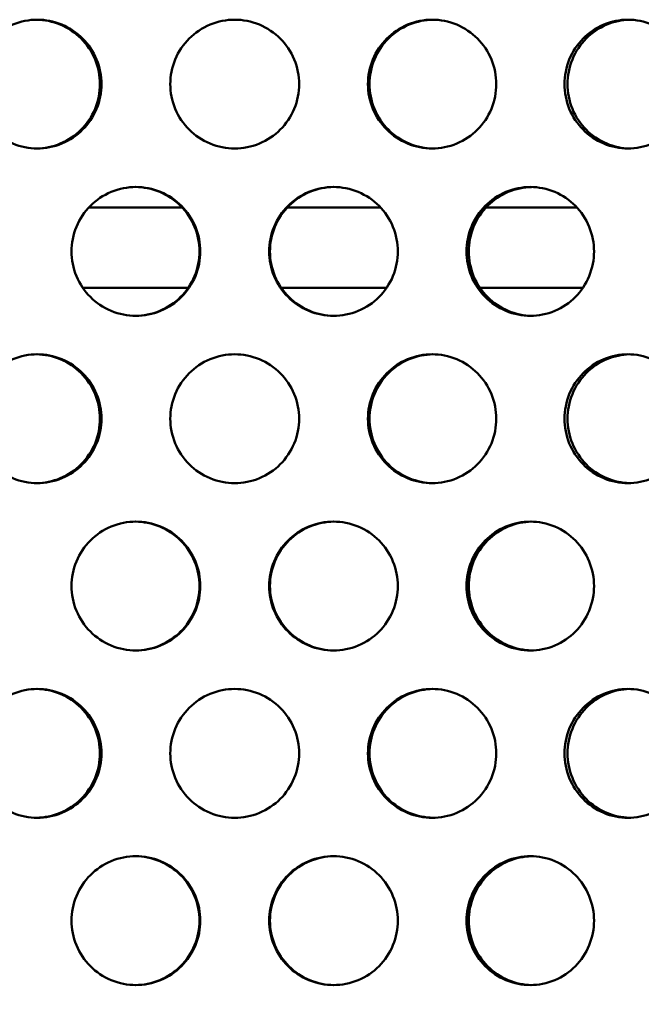
# Model space of a CAD drawing. Units: millimetres. Extents: x 0 to 12684, y -319 to 2970.
# Drawn here: x 2708 to 2746, y 2076 to 2137 of the extents above; entities that cross this region are included whole.
import ezdxf

# ---------------------------------------------------------------- set-up
doc = ezdxf.new("R2010")
doc.units = ezdxf.units.MM
doc.header["$LTSCALE"] = 5
doc.layers.add('Schraffur (ISO)', color=7, linetype='Continuous', lineweight=18)
doc.layers.add('Sichtbar (ISO)', color=7, linetype='Continuous', lineweight=50)

msp = doc.modelspace()

# ---------------------------------------------------------------- hatches: boundary and pattern name
at = {"layer": 'Schraffur (ISO)'}
h = msp.add_hatch(dxfattribs=at)
h.set_pattern_fill('ANSI33', color=256, scale=635, style=0)
h.set_pattern_definition([(45, (0, 0), (-112.253, 112.253), []), (45, (112.25, 0), (-112.253, 112.253), [79.375, -39.6875])])
edge = h.paths.add_edge_path()
edge.add_ellipse((2403.255, 1688.313), major_axis=(-0.275, -14.997), ratio=1, start_angle=46.05118, end_angle=90)
edge.add_line((2418.253, 1688.038), (2425.996, 2110.025))
edge.add_line((2425.996, 2110.025), (2436.179, 2120.024))
edge.add_line((2436.179, 2120.024), (2556.179, 2120.024))
edge.add_line((2556.179, 2120.024), (2565.74, 1694.574))
edge.add_ellipse((2585.735, 1695.024), major_axis=(-20, 0), ratio=1, start_angle=1.28733, end_angle=90)
edge.add_line((2585.735, 1675.024), (2883.551, 1675.024))
edge.add_line((2883.551, 1675.024), (2883.551, 1654.324))
edge.add_line((2883.551, 1654.324), (2890.551, 1654.324))
edge.add_line((2890.551, 1654.324), (2944.051, 1654.324))
edge.add_line((2944.051, 1654.324), (2944.051, 1641.524))
edge.add_line((2944.051, 1641.524), (2987.051, 1641.524))
edge.add_line((2987.051, 1641.524), (2987.051, 1650.439))
edge.add_line((2987.051, 1650.439), (2990.936, 1654.324))
edge.add_line((2990.936, 1654.324), (3018.551, 1654.324))
edge.add_line((3018.551, 1654.324), (3041.179, 1654.324))
edge.add_line((3041.179, 1654.324), (3041.179, 1575.024))
edge.add_line((3041.179, 1575.024), (2401.179, 1575.024))
edge.add_line((2401.179, 1575.024), (2401.179, 1658.811))
edge.add_ellipse((2416.179, 1658.811), major_axis=(-10.607, -10.607), ratio=1, start_angle=270, end_angle=315, ccw=False)
edge.add_line((2405.572, 1669.417), (2413.862, 1677.707))

# ---------------------------------------------------------------- linework, layer by layer
at = {"layer": 'Sichtbar (ISO)'}
for p, q in [((2717.915, 2125.024), (2712.122, 2125.024)), ((2730.236, 2125.024), (2724.443, 2125.024)), ((2742.427, 2125.024), (2736.781, 2125.024)), ((2711.753, 2120.024), (2718.285, 2120.024)), ((2724.073, 2120.024), (2730.605, 2120.024)), ((2736.414, 2120.024), (2742.792, 2120.024))]:
    msp.add_line(p, q, dxfattribs=at)
for points, knots in [([(2704.941, 2132.684), (2704.941, 2133.186), (2705.04, 2133.722), (2705.446, 2134.707), (2705.751, 2135.157), (2706.457, 2135.867), (2706.904, 2136.175), (2707.884, 2136.583), (2708.417, 2136.684), (2709.417, 2136.684), (2709.95, 2136.583), (2710.933, 2136.175), (2711.381, 2135.867), (2712.09, 2135.157), (2712.397, 2134.707), (2712.804, 2133.722), (2712.905, 2133.186), (2712.905, 2132.182), (2712.804, 2131.646), (2712.397, 2130.66), (2712.09, 2130.21), (2711.381, 2129.5), (2710.933, 2129.192), (2709.95, 2128.784), (2709.417, 2128.684), (2708.417, 2128.684), (2707.884, 2128.784), (2706.904, 2129.192), (2706.457, 2129.5), (2705.751, 2130.21), (2705.446, 2130.66), (2705.04, 2131.646), (2704.941, 2132.182), (2704.941, 2132.684)], [0, 0, 0, 0, 0.150685, 0.150685, 0.30137, 0.30137, 0.452055, 0.452055, 0.60274, 0.60274, 0.753425, 0.753425, 0.90411, 0.90411, 1.054795, 1.054795, 1.20548, 1.20548, 1.356165, 1.356165, 1.50685, 1.50685, 1.657535, 1.657535, 1.80822, 1.80822, 1.958905, 1.958905, 2.109591, 2.109591, 2.260276, 2.260276, 2.410961, 2.410961, 2.410961, 2.410961]), ([(2708.869, 2128.684), (2709.355, 2128.69), (2709.871, 2128.791), (2710.837, 2129.192), (2711.286, 2129.5), (2711.995, 2130.21), (2712.302, 2130.66), (2712.709, 2131.646), (2712.809, 2132.182), (2712.809, 2133.186), (2712.709, 2133.722), (2712.302, 2134.707), (2711.995, 2135.157), (2711.286, 2135.867), (2710.837, 2136.175), (2709.871, 2136.577), (2709.355, 2136.677), (2708.869, 2136.683)], [0.607504, 0.607504, 0.607504, 0.607504, 0.753424, 0.753424, 0.904109, 0.904109, 1.054794, 1.054794, 1.205479, 1.205479, 1.356164, 1.356164, 1.506849, 1.506849, 1.657534, 1.657534, 1.803454, 1.803454, 1.803454, 1.803454]), ([(2717.179, 2132.684), (2717.179, 2133.186), (2717.279, 2133.722), (2717.688, 2134.707), (2717.995, 2135.157), (2718.706, 2135.867), (2719.155, 2136.175), (2720.141, 2136.583), (2720.677, 2136.684), (2721.681, 2136.684), (2722.217, 2136.583), (2723.203, 2136.175), (2723.652, 2135.867), (2724.363, 2135.157), (2724.67, 2134.707), (2725.079, 2133.722), (2725.179, 2133.186), (2725.179, 2132.182), (2725.079, 2131.646), (2724.67, 2130.66), (2724.363, 2130.21), (2723.652, 2129.5), (2723.203, 2129.192), (2722.217, 2128.784), (2721.681, 2128.684), (2720.677, 2128.684), (2720.141, 2128.784), (2719.155, 2129.192), (2718.706, 2129.5), (2717.995, 2130.21), (2717.688, 2130.66), (2717.279, 2131.646), (2717.179, 2132.182), (2717.179, 2132.684)], [0, 0, 0, 0, 0.150685, 0.150685, 0.30137, 0.30137, 0.452055, 0.452055, 0.60274, 0.60274, 0.753425, 0.753425, 0.90411, 0.90411, 1.054795, 1.054795, 1.20548, 1.20548, 1.356165, 1.356165, 1.50685, 1.50685, 1.657535, 1.657535, 1.80822, 1.80822, 1.958905, 1.958905, 2.109591, 2.109591, 2.260276, 2.260276, 2.410961, 2.410961, 2.410961, 2.410961]), ([(2729.453, 2132.684), (2729.453, 2133.186), (2729.554, 2133.722), (2729.961, 2134.707), (2730.268, 2135.157), (2730.977, 2135.867), (2731.425, 2136.175), (2732.408, 2136.583), (2732.941, 2136.684), (2733.941, 2136.684), (2734.474, 2136.583), (2735.454, 2136.175), (2735.901, 2135.867), (2736.607, 2135.157), (2736.912, 2134.707), (2737.318, 2133.722), (2737.417, 2133.186), (2737.417, 2132.182), (2737.318, 2131.646), (2736.912, 2130.66), (2736.607, 2130.21), (2735.901, 2129.5), (2735.454, 2129.192), (2734.474, 2128.784), (2733.941, 2128.684), (2732.941, 2128.684), (2732.408, 2128.784), (2731.425, 2129.192), (2730.977, 2129.5), (2730.268, 2130.21), (2729.961, 2130.66), (2729.554, 2131.646), (2729.453, 2132.182), (2729.453, 2132.684)], [0, 0, 0, 0, 0.150685, 0.150685, 0.30137, 0.30137, 0.452055, 0.452055, 0.60274, 0.60274, 0.753425, 0.753425, 0.90411, 0.90411, 1.054795, 1.054795, 1.20548, 1.20548, 1.356165, 1.356165, 1.50685, 1.50685, 1.657535, 1.657535, 1.80822, 1.80822, 1.958905, 1.958905, 2.109591, 2.109591, 2.260276, 2.260276, 2.410961, 2.410961, 2.410961, 2.410961]), ([(2733.489, 2136.683), (2733.003, 2136.677), (2732.487, 2136.577), (2731.521, 2136.175), (2731.072, 2135.867), (2730.363, 2135.157), (2730.056, 2134.707), (2729.649, 2133.722), (2729.549, 2133.186), (2729.549, 2132.684)], [1.8129831, 1.8129831, 1.8129831, 1.8129831, 1.9589034, 1.9589034, 2.1095883, 2.1095883, 2.2602732, 2.2602732, 2.410958, 2.410958, 2.410958, 2.410958]), ([(2741.653, 2132.684), (2741.653, 2133.186), (2741.752, 2133.722), (2742.155, 2134.707), (2742.459, 2135.157), (2743.159, 2135.867), (2743.603, 2136.175), (2744.573, 2136.583), (2745.099, 2136.684), (2746.086, 2136.684), (2746.611, 2136.583), (2747.577, 2136.175), (2748.017, 2135.867), (2748.711, 2135.157), (2749.012, 2134.707), (2749.41, 2133.722), (2749.508, 2133.186), (2749.508, 2132.182), (2749.41, 2131.646), (2749.012, 2130.66), (2748.711, 2130.21), (2748.017, 2129.5), (2747.577, 2129.192), (2746.611, 2128.784), (2746.086, 2128.684), (2745.099, 2128.684), (2744.573, 2128.784), (2743.603, 2129.192), (2743.159, 2129.5), (2742.459, 2130.21), (2742.155, 2130.66), (2741.752, 2131.646), (2741.653, 2132.182), (2741.653, 2132.684)], [0, 0, 0, 0, 0.150685, 0.150685, 0.30137, 0.30137, 0.452055, 0.452055, 0.60274, 0.60274, 0.753425, 0.753425, 0.90411, 0.90411, 1.054795, 1.054795, 1.20548, 1.20548, 1.356165, 1.356165, 1.50685, 1.50685, 1.657535, 1.657535, 1.80822, 1.80822, 1.958905, 1.958905, 2.109591, 2.109591, 2.260276, 2.260276, 2.410961, 2.410961, 2.410961, 2.410961]), ([(2745.687, 2136.683), (2745.222, 2136.671), (2744.731, 2136.57), (2743.792, 2136.175), (2743.349, 2135.867), (2742.648, 2135.157), (2742.345, 2134.707), (2741.941, 2133.722), (2741.842, 2133.186), (2741.842, 2132.684)], [1.8178163, 1.8178163, 1.8178163, 1.8178163, 1.9589034, 1.9589034, 2.1095883, 2.1095883, 2.2602732, 2.2602732, 2.410958, 2.410958, 2.410958, 2.410958]), ([(2729.549, 2132.684), (2729.549, 2132.182), (2729.649, 2131.646), (2730.056, 2130.66), (2730.363, 2130.21), (2731.072, 2129.5), (2731.521, 2129.192), (2732.487, 2128.791), (2733.003, 2128.69), (2733.489, 2128.684)], [0, 0, 0, 0, 0.1506849, 0.1506849, 0.3013698, 0.3013698, 0.4520546, 0.4520546, 0.5979749, 0.5979749, 0.5979749, 0.5979749]), ([(2741.842, 2132.684), (2741.842, 2132.182), (2741.941, 2131.646), (2742.345, 2130.66), (2742.648, 2130.21), (2743.349, 2129.5), (2743.792, 2129.192), (2744.731, 2128.797), (2745.222, 2128.697), (2745.687, 2128.685)], [0, 0, 0, 0, 0.1506849, 0.1506849, 0.3013698, 0.3013698, 0.4520546, 0.4520546, 0.5931417, 0.5931417, 0.5931417, 0.5931417]), ([(2711.048, 2122.294), (2711.048, 2122.796), (2711.149, 2123.332), (2711.556, 2124.317), (2711.863, 2124.767), (2712.572, 2125.477), (2713.02, 2125.785), (2714.004, 2126.193), (2714.539, 2126.294), (2715.543, 2126.294), (2716.078, 2126.193), (2717.063, 2125.785), (2717.513, 2125.477), (2718.223, 2124.767), (2718.531, 2124.317), (2718.939, 2123.332), (2719.039, 2122.796), (2719.039, 2121.792), (2718.939, 2121.256), (2718.531, 2120.27), (2718.223, 2119.82), (2717.513, 2119.11), (2717.063, 2118.802), (2716.078, 2118.394), (2715.543, 2118.294), (2714.539, 2118.294), (2714.004, 2118.394), (2713.02, 2118.802), (2712.572, 2119.11), (2711.863, 2119.82), (2711.556, 2120.27), (2711.149, 2121.256), (2711.048, 2121.792), (2711.048, 2122.294)], [0, 0, 0, 0, 0.150685, 0.150685, 0.30137, 0.30137, 0.452055, 0.452055, 0.60274, 0.60274, 0.753425, 0.753425, 0.90411, 0.90411, 1.054795, 1.054795, 1.20548, 1.20548, 1.356165, 1.356165, 1.50685, 1.50685, 1.657535, 1.657535, 1.80822, 1.80822, 1.958905, 1.958905, 2.109591, 2.109591, 2.260276, 2.260276, 2.410961, 2.410961, 2.410961, 2.410961]), ([(2715.017, 2118.294), (2715.512, 2118.297), (2716.038, 2118.397), (2717.015, 2118.802), (2717.465, 2119.11), (2718.175, 2119.82), (2718.483, 2120.27), (2718.891, 2121.256), (2718.992, 2121.792), (2718.992, 2122.796), (2718.891, 2123.332), (2718.483, 2124.317), (2718.175, 2124.767), (2717.465, 2125.477), (2717.015, 2125.785), (2716.038, 2126.19), (2715.512, 2126.291), (2715.017, 2126.294)], [0.605119, 0.605119, 0.605119, 0.605119, 0.753424, 0.753424, 0.904109, 0.904109, 1.054794, 1.054794, 1.205479, 1.205479, 1.356164, 1.356164, 1.506849, 1.506849, 1.657534, 1.657534, 1.805839, 1.805839, 1.805839, 1.805839]), ([(2723.319, 2122.294), (2723.319, 2122.796), (2723.419, 2123.332), (2723.827, 2124.317), (2724.135, 2124.767), (2724.845, 2125.477), (2725.295, 2125.785), (2726.28, 2126.193), (2726.815, 2126.294), (2727.819, 2126.294), (2728.354, 2126.193), (2729.338, 2125.785), (2729.786, 2125.477), (2730.495, 2124.767), (2730.802, 2124.317), (2731.209, 2123.332), (2731.31, 2122.796), (2731.31, 2121.792), (2731.209, 2121.256), (2730.802, 2120.27), (2730.495, 2119.82), (2729.786, 2119.11), (2729.338, 2118.802), (2728.354, 2118.394), (2727.819, 2118.294), (2726.815, 2118.294), (2726.28, 2118.394), (2725.295, 2118.802), (2724.845, 2119.11), (2724.135, 2119.82), (2723.827, 2120.27), (2723.419, 2121.256), (2723.319, 2121.792), (2723.319, 2122.294)], [0, 0, 0, 0, 0.150685, 0.150685, 0.30137, 0.30137, 0.452055, 0.452055, 0.60274, 0.60274, 0.753425, 0.753425, 0.90411, 0.90411, 1.054795, 1.054795, 1.20548, 1.20548, 1.356165, 1.356165, 1.50685, 1.50685, 1.657535, 1.657535, 1.80822, 1.80822, 1.958905, 1.958905, 2.109591, 2.109591, 2.260276, 2.260276, 2.410961, 2.410961, 2.410961, 2.410961]), ([(2727.341, 2126.294), (2726.846, 2126.291), (2726.32, 2126.19), (2725.343, 2125.785), (2724.893, 2125.477), (2724.183, 2124.767), (2723.875, 2124.317), (2723.467, 2123.332), (2723.366, 2122.796), (2723.366, 2122.294)], [1.8105978, 1.8105978, 1.8105978, 1.8105978, 1.9589034, 1.9589034, 2.1095883, 2.1095883, 2.2602732, 2.2602732, 2.410958, 2.410958, 2.410958, 2.410958]), ([(2735.569, 2122.294), (2735.569, 2122.796), (2735.669, 2123.332), (2736.075, 2124.317), (2736.381, 2124.767), (2737.086, 2125.477), (2737.533, 2125.785), (2738.51, 2126.193), (2739.04, 2126.294), (2740.035, 2126.294), (2740.565, 2126.193), (2741.538, 2125.785), (2741.982, 2125.477), (2742.683, 2124.767), (2742.987, 2124.317), (2743.389, 2123.332), (2743.488, 2122.796), (2743.488, 2121.792), (2743.389, 2121.256), (2742.987, 2120.27), (2742.683, 2119.82), (2741.982, 2119.11), (2741.538, 2118.802), (2740.565, 2118.394), (2740.035, 2118.294), (2739.04, 2118.294), (2738.51, 2118.394), (2737.533, 2118.802), (2737.086, 2119.11), (2736.381, 2119.82), (2736.075, 2120.27), (2735.669, 2121.256), (2735.569, 2121.792), (2735.569, 2122.294)], [0, 0, 0, 0, 0.150685, 0.150685, 0.30137, 0.30137, 0.452055, 0.452055, 0.60274, 0.60274, 0.753425, 0.753425, 0.90411, 0.90411, 1.054795, 1.054795, 1.20548, 1.20548, 1.356165, 1.356165, 1.50685, 1.50685, 1.657535, 1.657535, 1.80822, 1.80822, 1.958905, 1.958905, 2.109591, 2.109591, 2.260276, 2.260276, 2.410961, 2.410961, 2.410961, 2.410961]), ([(2739.609, 2126.293), (2739.132, 2126.284), (2738.629, 2126.184), (2737.675, 2125.785), (2737.229, 2125.477), (2736.523, 2124.767), (2736.217, 2124.317), (2735.812, 2123.332), (2735.712, 2122.796), (2735.712, 2122.294)], [1.8153855, 1.8153855, 1.8153855, 1.8153855, 1.9589034, 1.9589034, 2.1095883, 2.1095883, 2.2602732, 2.2602732, 2.410958, 2.410958, 2.410958, 2.410958]), ([(2723.366, 2122.294), (2723.366, 2121.792), (2723.467, 2121.256), (2723.875, 2120.27), (2724.183, 2119.82), (2724.893, 2119.11), (2725.343, 2118.802), (2726.32, 2118.397), (2726.846, 2118.297), (2727.341, 2118.294)], [0, 0, 0, 0, 0.1506849, 0.1506849, 0.3013698, 0.3013698, 0.4520546, 0.4520546, 0.6003602, 0.6003602, 0.6003602, 0.6003602]), ([(2735.712, 2122.294), (2735.712, 2121.792), (2735.812, 2121.256), (2736.217, 2120.27), (2736.523, 2119.82), (2737.229, 2119.11), (2737.675, 2118.802), (2738.629, 2118.404), (2739.132, 2118.304), (2739.609, 2118.294)], [0, 0, 0, 0, 0.1506849, 0.1506849, 0.3013698, 0.3013698, 0.4520546, 0.4520546, 0.5955725, 0.5955725, 0.5955725, 0.5955725]), ([(2704.941, 2111.904), (2704.941, 2112.406), (2705.04, 2112.942), (2705.446, 2113.927), (2705.751, 2114.377), (2706.457, 2115.087), (2706.904, 2115.395), (2707.884, 2115.803), (2708.417, 2115.904), (2709.417, 2115.904), (2709.95, 2115.803), (2710.933, 2115.395), (2711.381, 2115.087), (2712.09, 2114.377), (2712.397, 2113.927), (2712.804, 2112.942), (2712.905, 2112.406), (2712.905, 2111.402), (2712.804, 2110.866), (2712.397, 2109.88), (2712.09, 2109.43), (2711.381, 2108.72), (2710.933, 2108.412), (2709.95, 2108.004), (2709.417, 2107.904), (2708.417, 2107.904), (2707.884, 2108.004), (2706.904, 2108.412), (2706.457, 2108.72), (2705.751, 2109.43), (2705.446, 2109.88), (2705.04, 2110.866), (2704.941, 2111.402), (2704.941, 2111.904)], [0, 0, 0, 0, 0.150685, 0.150685, 0.30137, 0.30137, 0.452055, 0.452055, 0.60274, 0.60274, 0.753425, 0.753425, 0.90411, 0.90411, 1.054795, 1.054795, 1.20548, 1.20548, 1.356165, 1.356165, 1.50685, 1.50685, 1.657535, 1.657535, 1.80822, 1.80822, 1.958905, 1.958905, 2.109591, 2.109591, 2.260276, 2.260276, 2.410961, 2.410961, 2.410961, 2.410961]), ([(2708.869, 2107.904), (2709.355, 2107.91), (2709.871, 2108.011), (2710.837, 2108.412), (2711.286, 2108.72), (2711.995, 2109.43), (2712.302, 2109.88), (2712.709, 2110.866), (2712.809, 2111.402), (2712.809, 2112.406), (2712.709, 2112.942), (2712.302, 2113.927), (2711.995, 2114.377), (2711.286, 2115.087), (2710.837, 2115.395), (2709.871, 2115.797), (2709.355, 2115.897), (2708.869, 2115.903)], [0.607504, 0.607504, 0.607504, 0.607504, 0.753424, 0.753424, 0.904109, 0.904109, 1.054794, 1.054794, 1.205479, 1.205479, 1.356164, 1.356164, 1.506849, 1.506849, 1.657534, 1.657534, 1.803454, 1.803454, 1.803454, 1.803454]), ([(2717.179, 2111.904), (2717.179, 2112.406), (2717.279, 2112.942), (2717.688, 2113.927), (2717.995, 2114.377), (2718.706, 2115.087), (2719.155, 2115.395), (2720.141, 2115.803), (2720.677, 2115.904), (2721.681, 2115.904), (2722.217, 2115.803), (2723.203, 2115.395), (2723.652, 2115.087), (2724.363, 2114.377), (2724.67, 2113.927), (2725.079, 2112.942), (2725.179, 2112.406), (2725.179, 2111.402), (2725.079, 2110.866), (2724.67, 2109.88), (2724.363, 2109.43), (2723.652, 2108.72), (2723.203, 2108.412), (2722.217, 2108.004), (2721.681, 2107.904), (2720.677, 2107.904), (2720.141, 2108.004), (2719.155, 2108.412), (2718.706, 2108.72), (2717.995, 2109.43), (2717.688, 2109.88), (2717.279, 2110.866), (2717.179, 2111.402), (2717.179, 2111.904)], [0, 0, 0, 0, 0.150685, 0.150685, 0.30137, 0.30137, 0.452055, 0.452055, 0.60274, 0.60274, 0.753425, 0.753425, 0.90411, 0.90411, 1.054795, 1.054795, 1.20548, 1.20548, 1.356165, 1.356165, 1.50685, 1.50685, 1.657535, 1.657535, 1.80822, 1.80822, 1.958905, 1.958905, 2.109591, 2.109591, 2.260276, 2.260276, 2.410961, 2.410961, 2.410961, 2.410961]), ([(2729.453, 2111.904), (2729.453, 2112.406), (2729.554, 2112.942), (2729.961, 2113.927), (2730.268, 2114.377), (2730.977, 2115.087), (2731.425, 2115.395), (2732.408, 2115.803), (2732.941, 2115.904), (2733.941, 2115.904), (2734.474, 2115.803), (2735.454, 2115.395), (2735.901, 2115.087), (2736.607, 2114.377), (2736.912, 2113.927), (2737.318, 2112.942), (2737.417, 2112.406), (2737.417, 2111.402), (2737.318, 2110.866), (2736.912, 2109.88), (2736.607, 2109.43), (2735.901, 2108.72), (2735.454, 2108.412), (2734.474, 2108.004), (2733.941, 2107.904), (2732.941, 2107.904), (2732.408, 2108.004), (2731.425, 2108.412), (2730.977, 2108.72), (2730.268, 2109.43), (2729.961, 2109.88), (2729.554, 2110.866), (2729.453, 2111.402), (2729.453, 2111.904)], [0, 0, 0, 0, 0.150685, 0.150685, 0.30137, 0.30137, 0.452055, 0.452055, 0.60274, 0.60274, 0.753425, 0.753425, 0.90411, 0.90411, 1.054795, 1.054795, 1.20548, 1.20548, 1.356165, 1.356165, 1.50685, 1.50685, 1.657535, 1.657535, 1.80822, 1.80822, 1.958905, 1.958905, 2.109591, 2.109591, 2.260276, 2.260276, 2.410961, 2.410961, 2.410961, 2.410961]), ([(2733.489, 2115.903), (2733.003, 2115.897), (2732.487, 2115.797), (2731.521, 2115.395), (2731.072, 2115.087), (2730.363, 2114.377), (2730.056, 2113.927), (2729.649, 2112.942), (2729.549, 2112.406), (2729.549, 2111.904)], [1.8129831, 1.8129831, 1.8129831, 1.8129831, 1.9589034, 1.9589034, 2.1095883, 2.1095883, 2.2602732, 2.2602732, 2.410958, 2.410958, 2.410958, 2.410958]), ([(2741.653, 2111.904), (2741.653, 2112.406), (2741.752, 2112.942), (2742.155, 2113.927), (2742.459, 2114.377), (2743.159, 2115.087), (2743.603, 2115.395), (2744.573, 2115.803), (2745.099, 2115.904), (2746.086, 2115.904), (2746.611, 2115.803), (2747.577, 2115.395), (2748.017, 2115.087), (2748.711, 2114.377), (2749.012, 2113.927), (2749.41, 2112.942), (2749.508, 2112.406), (2749.508, 2111.402), (2749.41, 2110.866), (2749.012, 2109.88), (2748.711, 2109.43), (2748.017, 2108.72), (2747.577, 2108.412), (2746.611, 2108.004), (2746.086, 2107.904), (2745.099, 2107.904), (2744.573, 2108.004), (2743.603, 2108.412), (2743.159, 2108.72), (2742.459, 2109.43), (2742.155, 2109.88), (2741.752, 2110.866), (2741.653, 2111.402), (2741.653, 2111.904)], [0, 0, 0, 0, 0.150685, 0.150685, 0.30137, 0.30137, 0.452055, 0.452055, 0.60274, 0.60274, 0.753425, 0.753425, 0.90411, 0.90411, 1.054795, 1.054795, 1.20548, 1.20548, 1.356165, 1.356165, 1.50685, 1.50685, 1.657535, 1.657535, 1.80822, 1.80822, 1.958905, 1.958905, 2.109591, 2.109591, 2.260276, 2.260276, 2.410961, 2.410961, 2.410961, 2.410961]), ([(2745.687, 2115.903), (2745.222, 2115.891), (2744.731, 2115.79), (2743.792, 2115.395), (2743.349, 2115.087), (2742.648, 2114.377), (2742.345, 2113.927), (2741.941, 2112.942), (2741.842, 2112.406), (2741.842, 2111.904)], [1.8178163, 1.8178163, 1.8178163, 1.8178163, 1.9589034, 1.9589034, 2.1095883, 2.1095883, 2.2602732, 2.2602732, 2.410958, 2.410958, 2.410958, 2.410958]), ([(2729.549, 2111.904), (2729.549, 2111.402), (2729.649, 2110.866), (2730.056, 2109.88), (2730.363, 2109.43), (2731.072, 2108.72), (2731.521, 2108.412), (2732.487, 2108.011), (2733.003, 2107.91), (2733.489, 2107.904)], [0, 0, 0, 0, 0.1506849, 0.1506849, 0.3013698, 0.3013698, 0.4520546, 0.4520546, 0.5979749, 0.5979749, 0.5979749, 0.5979749]), ([(2741.842, 2111.904), (2741.842, 2111.402), (2741.941, 2110.866), (2742.345, 2109.88), (2742.648, 2109.43), (2743.349, 2108.72), (2743.792, 2108.412), (2744.731, 2108.017), (2745.222, 2107.917), (2745.687, 2107.905)], [0, 0, 0, 0, 0.1506849, 0.1506849, 0.3013698, 0.3013698, 0.4520546, 0.4520546, 0.5931417, 0.5931417, 0.5931417, 0.5931417]), ([(2711.048, 2101.514), (2711.048, 2102.016), (2711.149, 2102.552), (2711.556, 2103.537), (2711.863, 2103.987), (2712.572, 2104.697), (2713.02, 2105.005), (2714.004, 2105.413), (2714.539, 2105.514), (2715.543, 2105.514), (2716.078, 2105.413), (2717.063, 2105.005), (2717.513, 2104.697), (2718.223, 2103.987), (2718.531, 2103.537), (2718.939, 2102.552), (2719.039, 2102.016), (2719.039, 2101.012), (2718.939, 2100.476), (2718.531, 2099.49), (2718.223, 2099.04), (2717.513, 2098.33), (2717.063, 2098.022), (2716.078, 2097.614), (2715.543, 2097.514), (2714.539, 2097.514), (2714.004, 2097.614), (2713.02, 2098.022), (2712.572, 2098.33), (2711.863, 2099.04), (2711.556, 2099.49), (2711.149, 2100.476), (2711.048, 2101.012), (2711.048, 2101.514)], [0, 0, 0, 0, 0.150685, 0.150685, 0.30137, 0.30137, 0.452055, 0.452055, 0.60274, 0.60274, 0.753425, 0.753425, 0.90411, 0.90411, 1.054795, 1.054795, 1.20548, 1.20548, 1.356165, 1.356165, 1.50685, 1.50685, 1.657535, 1.657535, 1.80822, 1.80822, 1.958905, 1.958905, 2.109591, 2.109591, 2.260276, 2.260276, 2.410961, 2.410961, 2.410961, 2.410961]), ([(2715.017, 2097.514), (2715.512, 2097.517), (2716.038, 2097.617), (2717.015, 2098.022), (2717.465, 2098.33), (2718.175, 2099.04), (2718.483, 2099.49), (2718.891, 2100.476), (2718.992, 2101.012), (2718.992, 2102.016), (2718.891, 2102.552), (2718.483, 2103.537), (2718.175, 2103.987), (2717.465, 2104.697), (2717.015, 2105.005), (2716.038, 2105.41), (2715.512, 2105.511), (2715.017, 2105.514)], [0.605119, 0.605119, 0.605119, 0.605119, 0.753424, 0.753424, 0.904109, 0.904109, 1.054794, 1.054794, 1.205479, 1.205479, 1.356164, 1.356164, 1.506849, 1.506849, 1.657534, 1.657534, 1.805839, 1.805839, 1.805839, 1.805839]), ([(2723.319, 2101.514), (2723.319, 2102.016), (2723.419, 2102.552), (2723.827, 2103.537), (2724.135, 2103.987), (2724.845, 2104.697), (2725.295, 2105.005), (2726.28, 2105.413), (2726.815, 2105.514), (2727.819, 2105.514), (2728.354, 2105.413), (2729.338, 2105.005), (2729.786, 2104.697), (2730.495, 2103.987), (2730.802, 2103.537), (2731.209, 2102.552), (2731.31, 2102.016), (2731.31, 2101.012), (2731.209, 2100.476), (2730.802, 2099.49), (2730.495, 2099.04), (2729.786, 2098.33), (2729.338, 2098.022), (2728.354, 2097.614), (2727.819, 2097.514), (2726.815, 2097.514), (2726.28, 2097.614), (2725.295, 2098.022), (2724.845, 2098.33), (2724.135, 2099.04), (2723.827, 2099.49), (2723.419, 2100.476), (2723.319, 2101.012), (2723.319, 2101.514)], [0, 0, 0, 0, 0.150685, 0.150685, 0.30137, 0.30137, 0.452055, 0.452055, 0.60274, 0.60274, 0.753425, 0.753425, 0.90411, 0.90411, 1.054795, 1.054795, 1.20548, 1.20548, 1.356165, 1.356165, 1.50685, 1.50685, 1.657535, 1.657535, 1.80822, 1.80822, 1.958905, 1.958905, 2.109591, 2.109591, 2.260276, 2.260276, 2.410961, 2.410961, 2.410961, 2.410961]), ([(2727.341, 2105.514), (2726.846, 2105.511), (2726.32, 2105.41), (2725.343, 2105.005), (2724.893, 2104.697), (2724.183, 2103.987), (2723.875, 2103.537), (2723.467, 2102.552), (2723.366, 2102.016), (2723.366, 2101.514)], [1.8105978, 1.8105978, 1.8105978, 1.8105978, 1.9589034, 1.9589034, 2.1095883, 2.1095883, 2.2602732, 2.2602732, 2.410958, 2.410958, 2.410958, 2.410958]), ([(2735.569, 2101.514), (2735.569, 2102.016), (2735.669, 2102.552), (2736.075, 2103.537), (2736.381, 2103.987), (2737.086, 2104.697), (2737.533, 2105.005), (2738.51, 2105.413), (2739.04, 2105.514), (2740.035, 2105.514), (2740.565, 2105.413), (2741.538, 2105.005), (2741.982, 2104.697), (2742.683, 2103.987), (2742.987, 2103.537), (2743.389, 2102.552), (2743.488, 2102.016), (2743.488, 2101.012), (2743.389, 2100.476), (2742.987, 2099.49), (2742.683, 2099.04), (2741.982, 2098.33), (2741.538, 2098.022), (2740.565, 2097.614), (2740.035, 2097.514), (2739.04, 2097.514), (2738.51, 2097.614), (2737.533, 2098.022), (2737.086, 2098.33), (2736.381, 2099.04), (2736.075, 2099.49), (2735.669, 2100.476), (2735.569, 2101.012), (2735.569, 2101.514)], [0, 0, 0, 0, 0.150685, 0.150685, 0.30137, 0.30137, 0.452055, 0.452055, 0.60274, 0.60274, 0.753425, 0.753425, 0.90411, 0.90411, 1.054795, 1.054795, 1.20548, 1.20548, 1.356165, 1.356165, 1.50685, 1.50685, 1.657535, 1.657535, 1.80822, 1.80822, 1.958905, 1.958905, 2.109591, 2.109591, 2.260276, 2.260276, 2.410961, 2.410961, 2.410961, 2.410961]), ([(2739.609, 2105.513), (2739.132, 2105.504), (2738.629, 2105.404), (2737.675, 2105.005), (2737.229, 2104.697), (2736.523, 2103.987), (2736.217, 2103.537), (2735.812, 2102.552), (2735.712, 2102.016), (2735.712, 2101.514)], [1.8153855, 1.8153855, 1.8153855, 1.8153855, 1.9589034, 1.9589034, 2.1095883, 2.1095883, 2.2602732, 2.2602732, 2.410958, 2.410958, 2.410958, 2.410958]), ([(2723.366, 2101.514), (2723.366, 2101.012), (2723.467, 2100.476), (2723.875, 2099.49), (2724.183, 2099.04), (2724.893, 2098.33), (2725.343, 2098.022), (2726.32, 2097.617), (2726.846, 2097.517), (2727.341, 2097.514)], [0, 0, 0, 0, 0.1506849, 0.1506849, 0.3013698, 0.3013698, 0.4520546, 0.4520546, 0.6003602, 0.6003602, 0.6003602, 0.6003602]), ([(2735.712, 2101.514), (2735.712, 2101.012), (2735.812, 2100.476), (2736.217, 2099.49), (2736.523, 2099.04), (2737.229, 2098.33), (2737.675, 2098.022), (2738.629, 2097.624), (2739.132, 2097.524), (2739.609, 2097.514)], [0, 0, 0, 0, 0.1506849, 0.1506849, 0.3013698, 0.3013698, 0.4520546, 0.4520546, 0.5955725, 0.5955725, 0.5955725, 0.5955725]), ([(2704.941, 2091.124), (2704.941, 2091.626), (2705.04, 2092.162), (2705.446, 2093.147), (2705.751, 2093.597), (2706.457, 2094.307), (2706.904, 2094.615), (2707.884, 2095.023), (2708.417, 2095.124), (2709.417, 2095.124), (2709.95, 2095.023), (2710.933, 2094.615), (2711.381, 2094.307), (2712.09, 2093.597), (2712.397, 2093.147), (2712.804, 2092.162), (2712.905, 2091.626), (2712.905, 2090.622), (2712.804, 2090.086), (2712.397, 2089.1), (2712.09, 2088.65), (2711.381, 2087.94), (2710.933, 2087.632), (2709.95, 2087.224), (2709.417, 2087.124), (2708.417, 2087.124), (2707.884, 2087.224), (2706.904, 2087.632), (2706.457, 2087.94), (2705.751, 2088.65), (2705.446, 2089.1), (2705.04, 2090.086), (2704.941, 2090.622), (2704.941, 2091.124)], [0, 0, 0, 0, 0.150685, 0.150685, 0.30137, 0.30137, 0.452055, 0.452055, 0.60274, 0.60274, 0.753425, 0.753425, 0.90411, 0.90411, 1.054795, 1.054795, 1.20548, 1.20548, 1.356165, 1.356165, 1.50685, 1.50685, 1.657535, 1.657535, 1.80822, 1.80822, 1.958905, 1.958905, 2.109591, 2.109591, 2.260276, 2.260276, 2.410961, 2.410961, 2.410961, 2.410961]), ([(2708.869, 2087.124), (2709.355, 2087.13), (2709.871, 2087.231), (2710.837, 2087.632), (2711.286, 2087.94), (2711.995, 2088.65), (2712.302, 2089.1), (2712.709, 2090.086), (2712.809, 2090.622), (2712.809, 2091.626), (2712.709, 2092.162), (2712.302, 2093.147), (2711.995, 2093.597), (2711.286, 2094.307), (2710.837, 2094.615), (2709.871, 2095.017), (2709.355, 2095.117), (2708.869, 2095.123)], [0.607504, 0.607504, 0.607504, 0.607504, 0.753424, 0.753424, 0.904109, 0.904109, 1.054794, 1.054794, 1.205479, 1.205479, 1.356164, 1.356164, 1.506849, 1.506849, 1.657534, 1.657534, 1.803454, 1.803454, 1.803454, 1.803454]), ([(2717.179, 2091.124), (2717.179, 2091.626), (2717.279, 2092.162), (2717.688, 2093.147), (2717.995, 2093.597), (2718.706, 2094.307), (2719.155, 2094.615), (2720.141, 2095.023), (2720.677, 2095.124), (2721.681, 2095.124), (2722.217, 2095.023), (2723.203, 2094.615), (2723.652, 2094.307), (2724.363, 2093.597), (2724.67, 2093.147), (2725.079, 2092.162), (2725.179, 2091.626), (2725.179, 2090.622), (2725.079, 2090.086), (2724.67, 2089.1), (2724.363, 2088.65), (2723.652, 2087.94), (2723.203, 2087.632), (2722.217, 2087.224), (2721.681, 2087.124), (2720.677, 2087.124), (2720.141, 2087.224), (2719.155, 2087.632), (2718.706, 2087.94), (2717.995, 2088.65), (2717.688, 2089.1), (2717.279, 2090.086), (2717.179, 2090.622), (2717.179, 2091.124)], [0, 0, 0, 0, 0.150685, 0.150685, 0.30137, 0.30137, 0.452055, 0.452055, 0.60274, 0.60274, 0.753425, 0.753425, 0.90411, 0.90411, 1.054795, 1.054795, 1.20548, 1.20548, 1.356165, 1.356165, 1.50685, 1.50685, 1.657535, 1.657535, 1.80822, 1.80822, 1.958905, 1.958905, 2.109591, 2.109591, 2.260276, 2.260276, 2.410961, 2.410961, 2.410961, 2.410961]), ([(2729.453, 2091.124), (2729.453, 2091.626), (2729.554, 2092.162), (2729.961, 2093.147), (2730.268, 2093.597), (2730.977, 2094.307), (2731.425, 2094.615), (2732.408, 2095.023), (2732.941, 2095.124), (2733.941, 2095.124), (2734.474, 2095.023), (2735.454, 2094.615), (2735.901, 2094.307), (2736.607, 2093.597), (2736.912, 2093.147), (2737.318, 2092.162), (2737.417, 2091.626), (2737.417, 2090.622), (2737.318, 2090.086), (2736.912, 2089.1), (2736.607, 2088.65), (2735.901, 2087.94), (2735.454, 2087.632), (2734.474, 2087.224), (2733.941, 2087.124), (2732.941, 2087.124), (2732.408, 2087.224), (2731.425, 2087.632), (2730.977, 2087.94), (2730.268, 2088.65), (2729.961, 2089.1), (2729.554, 2090.086), (2729.453, 2090.622), (2729.453, 2091.124)], [0, 0, 0, 0, 0.150685, 0.150685, 0.30137, 0.30137, 0.452055, 0.452055, 0.60274, 0.60274, 0.753425, 0.753425, 0.90411, 0.90411, 1.054795, 1.054795, 1.20548, 1.20548, 1.356165, 1.356165, 1.50685, 1.50685, 1.657535, 1.657535, 1.80822, 1.80822, 1.958905, 1.958905, 2.109591, 2.109591, 2.260276, 2.260276, 2.410961, 2.410961, 2.410961, 2.410961]), ([(2733.489, 2095.123), (2733.003, 2095.117), (2732.487, 2095.017), (2731.521, 2094.615), (2731.072, 2094.307), (2730.363, 2093.597), (2730.056, 2093.147), (2729.649, 2092.162), (2729.549, 2091.626), (2729.549, 2091.124)], [1.8129831, 1.8129831, 1.8129831, 1.8129831, 1.9589034, 1.9589034, 2.1095883, 2.1095883, 2.2602732, 2.2602732, 2.410958, 2.410958, 2.410958, 2.410958]), ([(2741.653, 2091.124), (2741.653, 2091.626), (2741.752, 2092.162), (2742.155, 2093.147), (2742.459, 2093.597), (2743.159, 2094.307), (2743.603, 2094.615), (2744.573, 2095.023), (2745.099, 2095.124), (2746.086, 2095.124), (2746.611, 2095.023), (2747.577, 2094.615), (2748.017, 2094.307), (2748.711, 2093.597), (2749.012, 2093.147), (2749.41, 2092.162), (2749.508, 2091.626), (2749.508, 2090.622), (2749.41, 2090.086), (2749.012, 2089.1), (2748.711, 2088.65), (2748.017, 2087.94), (2747.577, 2087.632), (2746.611, 2087.224), (2746.086, 2087.124), (2745.099, 2087.124), (2744.573, 2087.224), (2743.603, 2087.632), (2743.159, 2087.94), (2742.459, 2088.65), (2742.155, 2089.1), (2741.752, 2090.086), (2741.653, 2090.622), (2741.653, 2091.124)], [0, 0, 0, 0, 0.150685, 0.150685, 0.30137, 0.30137, 0.452055, 0.452055, 0.60274, 0.60274, 0.753425, 0.753425, 0.90411, 0.90411, 1.054795, 1.054795, 1.20548, 1.20548, 1.356165, 1.356165, 1.50685, 1.50685, 1.657535, 1.657535, 1.80822, 1.80822, 1.958905, 1.958905, 2.109591, 2.109591, 2.260276, 2.260276, 2.410961, 2.410961, 2.410961, 2.410961]), ([(2745.687, 2095.123), (2745.222, 2095.111), (2744.731, 2095.01), (2743.792, 2094.615), (2743.349, 2094.307), (2742.648, 2093.597), (2742.345, 2093.147), (2741.941, 2092.162), (2741.842, 2091.626), (2741.842, 2091.124)], [1.8178163, 1.8178163, 1.8178163, 1.8178163, 1.9589034, 1.9589034, 2.1095883, 2.1095883, 2.2602732, 2.2602732, 2.410958, 2.410958, 2.410958, 2.410958]), ([(2729.549, 2091.124), (2729.549, 2090.622), (2729.649, 2090.086), (2730.056, 2089.1), (2730.363, 2088.65), (2731.072, 2087.94), (2731.521, 2087.632), (2732.487, 2087.231), (2733.003, 2087.13), (2733.489, 2087.124)], [0, 0, 0, 0, 0.1506849, 0.1506849, 0.3013698, 0.3013698, 0.4520546, 0.4520546, 0.5979749, 0.5979749, 0.5979749, 0.5979749]), ([(2741.842, 2091.124), (2741.842, 2090.622), (2741.941, 2090.086), (2742.345, 2089.1), (2742.648, 2088.65), (2743.349, 2087.94), (2743.792, 2087.632), (2744.731, 2087.237), (2745.222, 2087.137), (2745.687, 2087.125)], [0, 0, 0, 0, 0.1506849, 0.1506849, 0.3013698, 0.3013698, 0.4520546, 0.4520546, 0.5931417, 0.5931417, 0.5931417, 0.5931417]), ([(2711.048, 2080.734), (2711.048, 2081.236), (2711.149, 2081.772), (2711.556, 2082.757), (2711.863, 2083.207), (2712.572, 2083.917), (2713.02, 2084.225), (2714.004, 2084.633), (2714.539, 2084.734), (2715.543, 2084.734), (2716.078, 2084.633), (2717.063, 2084.225), (2717.513, 2083.917), (2718.223, 2083.207), (2718.531, 2082.757), (2718.939, 2081.772), (2719.039, 2081.236), (2719.039, 2080.232), (2718.939, 2079.696), (2718.531, 2078.71), (2718.223, 2078.26), (2717.513, 2077.55), (2717.063, 2077.242), (2716.078, 2076.834), (2715.543, 2076.734), (2714.539, 2076.734), (2714.004, 2076.834), (2713.02, 2077.242), (2712.572, 2077.55), (2711.863, 2078.26), (2711.556, 2078.71), (2711.149, 2079.696), (2711.048, 2080.232), (2711.048, 2080.734)], [0, 0, 0, 0, 0.150685, 0.150685, 0.30137, 0.30137, 0.452055, 0.452055, 0.60274, 0.60274, 0.753425, 0.753425, 0.90411, 0.90411, 1.054795, 1.054795, 1.20548, 1.20548, 1.356165, 1.356165, 1.50685, 1.50685, 1.657535, 1.657535, 1.80822, 1.80822, 1.958905, 1.958905, 2.109591, 2.109591, 2.260276, 2.260276, 2.410961, 2.410961, 2.410961, 2.410961]), ([(2715.017, 2076.734), (2715.512, 2076.737), (2716.038, 2076.837), (2717.015, 2077.242), (2717.465, 2077.55), (2718.175, 2078.26), (2718.483, 2078.71), (2718.891, 2079.696), (2718.992, 2080.232), (2718.992, 2081.236), (2718.891, 2081.772), (2718.483, 2082.757), (2718.175, 2083.207), (2717.465, 2083.917), (2717.015, 2084.225), (2716.038, 2084.63), (2715.512, 2084.731), (2715.017, 2084.734)], [0.605119, 0.605119, 0.605119, 0.605119, 0.753424, 0.753424, 0.904109, 0.904109, 1.054794, 1.054794, 1.205479, 1.205479, 1.356164, 1.356164, 1.506849, 1.506849, 1.657534, 1.657534, 1.805839, 1.805839, 1.805839, 1.805839]), ([(2723.319, 2080.734), (2723.319, 2081.236), (2723.419, 2081.772), (2723.827, 2082.757), (2724.135, 2083.207), (2724.845, 2083.917), (2725.295, 2084.225), (2726.28, 2084.633), (2726.815, 2084.734), (2727.819, 2084.734), (2728.354, 2084.633), (2729.338, 2084.225), (2729.786, 2083.917), (2730.495, 2083.207), (2730.802, 2082.757), (2731.209, 2081.772), (2731.31, 2081.236), (2731.31, 2080.232), (2731.209, 2079.696), (2730.802, 2078.71), (2730.495, 2078.26), (2729.786, 2077.55), (2729.338, 2077.242), (2728.354, 2076.834), (2727.819, 2076.734), (2726.815, 2076.734), (2726.28, 2076.834), (2725.295, 2077.242), (2724.845, 2077.55), (2724.135, 2078.26), (2723.827, 2078.71), (2723.419, 2079.696), (2723.319, 2080.232), (2723.319, 2080.734)], [0, 0, 0, 0, 0.150685, 0.150685, 0.30137, 0.30137, 0.452055, 0.452055, 0.60274, 0.60274, 0.753425, 0.753425, 0.90411, 0.90411, 1.054795, 1.054795, 1.20548, 1.20548, 1.356165, 1.356165, 1.50685, 1.50685, 1.657535, 1.657535, 1.80822, 1.80822, 1.958905, 1.958905, 2.109591, 2.109591, 2.260276, 2.260276, 2.410961, 2.410961, 2.410961, 2.410961]), ([(2727.341, 2084.734), (2726.846, 2084.731), (2726.32, 2084.63), (2725.343, 2084.225), (2724.893, 2083.917), (2724.183, 2083.207), (2723.875, 2082.757), (2723.467, 2081.772), (2723.366, 2081.236), (2723.366, 2080.734)], [1.8105978, 1.8105978, 1.8105978, 1.8105978, 1.9589034, 1.9589034, 2.1095883, 2.1095883, 2.2602732, 2.2602732, 2.410958, 2.410958, 2.410958, 2.410958]), ([(2735.569, 2080.734), (2735.569, 2081.236), (2735.669, 2081.772), (2736.075, 2082.757), (2736.381, 2083.207), (2737.086, 2083.917), (2737.533, 2084.225), (2738.51, 2084.633), (2739.04, 2084.734), (2740.035, 2084.734), (2740.565, 2084.633), (2741.538, 2084.225), (2741.982, 2083.917), (2742.683, 2083.207), (2742.987, 2082.757), (2743.389, 2081.772), (2743.488, 2081.236), (2743.488, 2080.232), (2743.389, 2079.696), (2742.987, 2078.71), (2742.683, 2078.26), (2741.982, 2077.55), (2741.538, 2077.242), (2740.565, 2076.834), (2740.035, 2076.734), (2739.04, 2076.734), (2738.51, 2076.834), (2737.533, 2077.242), (2737.086, 2077.55), (2736.381, 2078.26), (2736.075, 2078.71), (2735.669, 2079.696), (2735.569, 2080.232), (2735.569, 2080.734)], [0, 0, 0, 0, 0.150685, 0.150685, 0.30137, 0.30137, 0.452055, 0.452055, 0.60274, 0.60274, 0.753425, 0.753425, 0.90411, 0.90411, 1.054795, 1.054795, 1.20548, 1.20548, 1.356165, 1.356165, 1.50685, 1.50685, 1.657535, 1.657535, 1.80822, 1.80822, 1.958905, 1.958905, 2.109591, 2.109591, 2.260276, 2.260276, 2.410961, 2.410961, 2.410961, 2.410961]), ([(2739.609, 2084.733), (2739.132, 2084.724), (2738.629, 2084.624), (2737.675, 2084.225), (2737.229, 2083.917), (2736.523, 2083.207), (2736.217, 2082.757), (2735.812, 2081.772), (2735.712, 2081.236), (2735.712, 2080.734)], [1.8153855, 1.8153855, 1.8153855, 1.8153855, 1.9589034, 1.9589034, 2.1095883, 2.1095883, 2.2602732, 2.2602732, 2.410958, 2.410958, 2.410958, 2.410958]), ([(2723.366, 2080.734), (2723.366, 2080.232), (2723.467, 2079.696), (2723.875, 2078.71), (2724.183, 2078.26), (2724.893, 2077.55), (2725.343, 2077.242), (2726.32, 2076.837), (2726.846, 2076.737), (2727.341, 2076.734)], [0, 0, 0, 0, 0.1506849, 0.1506849, 0.3013698, 0.3013698, 0.4520546, 0.4520546, 0.6003602, 0.6003602, 0.6003602, 0.6003602]), ([(2735.712, 2080.734), (2735.712, 2080.232), (2735.812, 2079.696), (2736.217, 2078.71), (2736.523, 2078.26), (2737.229, 2077.55), (2737.675, 2077.242), (2738.629, 2076.844), (2739.132, 2076.744), (2739.609, 2076.734)], [0, 0, 0, 0, 0.1506849, 0.1506849, 0.3013698, 0.3013698, 0.4520546, 0.4520546, 0.5955725, 0.5955725, 0.5955725, 0.5955725])]:
    msp.add_open_spline(points, degree=3, knots=knots, dxfattribs=at)

doc.saveas('drawing.dxf')
